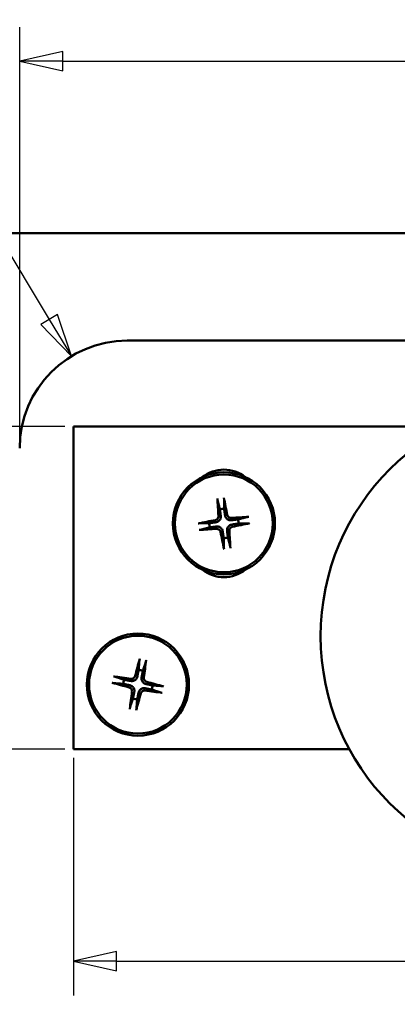
# Model space of a CAD drawing. Units: millimetres. Extents: x 49 to 675, y -62 to 426.
# Drawn here: x 468 to 503, y 312 to 404 of the extents above; entities that cross this region are included whole.
import ezdxf

# ---------------------------------------------------------------- set-up
doc = ezdxf.new("R2010")
doc.units = ezdxf.units.MM
doc.layers.add('Bemaßung (ISO)', color=7, linetype='Continuous', lineweight=25)
doc.layers.add('Sichtbar (ISO)', color=7, linetype='Continuous', lineweight=50)
doc.styles.add('Katalog 2010 - Zeichnung', font='arial.ttf')
doc.dimstyles.new('Homepage', dxfattribs={"dimtxt": 5, "dimasz": 4, "dimexe": 3.175, "dimexo": 0.8, "dimgap": 0.8, "dimtad": 0, "dimtih": 1, "dimtoh": 1, "dimrnd": 1e-08, "dimtxsty": 'Katalog 2010 - Zeichnung', "dimblk": 'Filled-1', "dimcen": 0.09, "dimdle": 10, "dimclrd": 256, "dimclre": 256, "dimclrt": 7, "dimazin": 2, "dimtfac": 0.5, "dimtofl": 0, "dimtmove": 0, "dimatfit": 3, "dimfxl": 1, "dimtolj": 1, "dimlwd": 30, "dimlwe": 30, "dimarcsym": 0})

# ---------------------------------------------------------------- blocks, each defined once
blk = doc.blocks.new('Filled-1')
at = {"color": 0}
for p, q in [((0, 0), (-1, 0.225)), ((-1, 0.225), (-1, -0.225)), ((-1, 0), (0, 0)), ((-1, -0.225), (0, 0))]:
    blk.add_line(p, q, dxfattribs=at)
at = {"color": 0, "flags": 128}
blk.add_lwpolyline([(-1, -0.225), (0, 0), (-1, 0.225), (-1, -0.225)], dxfattribs=at)
at = {"color": 0}
blk.add_solid([(-1, -0.225), (0, 0), (-1, 0.225), (-1, -0.225)], dxfattribs=at)
blk = doc.blocks.new('*D26')
at = {"layer": 'Bemaßung (ISO)', "lineweight": 30}
for p, q in [((468.262, 364.575), (468.262, 402.95)), ((568.262, 364.575), (568.262, 402.95)), ((472.262, 399.775), (509.646, 399.775)), ((564.262, 399.775), (526.877, 399.775))]:
    blk.add_line(p, q, dxfattribs=at)
at = {"layer": 'Defpoints', "color": 0}
for p in [(568.262, 399.775), (468.262, 363.775), (568.262, 363.775)]:
    blk.add_point(p, dxfattribs=at)
at = {"layer": 'Bemaßung (ISO)', "lineweight": 30, "xscale": 4, "yscale": 4, "zscale": 4, "rotation": 180}
blk.add_blockref('Filled-1', (468.262, 399.775), dxfattribs=at)
at = {"layer": 'Bemaßung (ISO)', "lineweight": 30, "xscale": 4, "yscale": 4, "zscale": 4}
blk.add_blockref('Filled-1', (568.262, 399.775), dxfattribs=at)
at = {"layer": 'Bemaßung (ISO)', "color": 7, "lineweight": 35, "insert": (510.446, 403.052), "char_height": 5, "attachment_point": 1, "style": 'Katalog 2010 - Zeichnung'}
blk.add_mtext('\\A1;(100)', dxfattribs=at)
blk = doc.blocks.new('*D30')
at = {"layer": 'Bemaßung (ISO)', "lineweight": 30}
for p, q in [((473.262, 334.975), (473.262, 312.87)), ((563.262, 334.975), (563.262, 312.87)), ((477.262, 316.045), (513.889, 316.045)), ((559.262, 316.045), (522.634, 316.045))]:
    blk.add_line(p, q, dxfattribs=at)
at = {"layer": 'Defpoints', "color": 0}
for p in [(473.262, 335.775), (563.262, 335.775), (563.262, 316.045)]:
    blk.add_point(p, dxfattribs=at)
at = {"layer": 'Bemaßung (ISO)', "lineweight": 30, "xscale": 4, "yscale": 4, "zscale": 4, "rotation": 180}
blk.add_blockref('Filled-1', (473.262, 316.045), dxfattribs=at)
at = {"layer": 'Bemaßung (ISO)', "lineweight": 30, "xscale": 4, "yscale": 4, "zscale": 4}
blk.add_blockref('Filled-1', (563.262, 316.045), dxfattribs=at)
at = {"layer": 'Bemaßung (ISO)', "color": 7, "lineweight": 35, "insert": (514.689, 318.598), "char_height": 5, "attachment_point": 1, "style": 'Katalog 2010 - Zeichnung'}
blk.add_mtext('\\A1;90', dxfattribs=at)
blk = doc.blocks.new('*D33')
at = {"layer": 'Bemaßung (ISO)', "lineweight": 30}
for p, q in [((472.462, 365.775), (451.015, 365.775)), ((454.19, 361.775), (454.19, 354.129)), ((454.19, 339.775), (454.19, 347.42)), ((472.462, 335.775), (451.015, 335.775))]:
    blk.add_line(p, q, dxfattribs=at)
at = {"layer": 'Defpoints', "color": 0}
for p in [(473.262, 365.775), (454.19, 335.775), (473.262, 335.775)]:
    blk.add_point(p, dxfattribs=at)
at = {"layer": 'Bemaßung (ISO)', "lineweight": 30, "xscale": 4, "yscale": 4, "zscale": 4}
for p, rotation in [((454.19, 365.775), 90), ((454.19, 335.775), 270)]:
    blk.add_blockref('Filled-1', p, dxfattribs=dict(at, rotation=rotation))
at = {"layer": 'Bemaßung (ISO)', "color": 7, "lineweight": 35, "insert": (454.19, 350.775), "char_height": 5, "attachment_point": 5, "style": 'Katalog 2010 - Zeichnung'}
blk.add_mtext('\\A1;30', dxfattribs=at)
blk = doc.blocks.new('*D42')
at = {"layer": 'Bemaßung (ISO)', "lineweight": 30}
for p, q in [((454.26, 394.753), (459.501, 394.753)), ((459.501, 394.753), (471.009, 375.75))]:
    blk.add_line(p, q, dxfattribs=at)
at = {"layer": 'Defpoints', "color": 0}
for p in [(473.081, 372.328), (478.262, 363.775)]:
    blk.add_point(p, dxfattribs=at)
at = {"layer": 'Bemaßung (ISO)', "lineweight": 30, "xscale": 4, "yscale": 4, "zscale": 4, "rotation": 301.1997917257046}
blk.add_blockref('Filled-1', (473.081, 372.328), dxfattribs=at)
at = {"layer": 'Bemaßung (ISO)', "color": 7, "lineweight": 35, "insert": (441.529, 397.306), "char_height": 5, "attachment_point": 1, "style": 'Katalog 2010 - Zeichnung'}
blk.add_mtext('\\A1;R10', dxfattribs=at)

msp = doc.modelspace()

# ---------------------------------------------------------------- linework, layer by layer
at = {"layer": 'Sichtbar (ISO)'}
for p, q in [((623.2616, 383.7745), (402.6478, 383.7745)), ((478.2616, 373.7745), (558.2616, 373.7745)), ((508.0758, 365.7745), (473.2616, 365.7745)), ((473.2616, 335.7745), (473.2616, 365.7745)), ((498.929, 335.7745), (473.2616, 335.7745))]:
    msp.add_line(p, q, dxfattribs=at)
for centre, radius in [((518.2616, 346.2745), 22), ((487.2616, 356.7745), 4.75), ((487.2616, 356.7745), 4.5506), ((479.2616, 341.7745), 4.75), ((479.2616, 341.7745), 4.5506)]:
    msp.add_circle(centre, radius, dxfattribs=at)
for centre, radius, start, end in [((478.2616, 363.7745), 10, 90, 180), ((487.2616, 358.5245), 3.25, 51.786789, 128.213211), ((487.2616, 356.7745), 1.3663, 89.212536, 105.688674), ((487.2616, 356.7745), 1.3663, 179.212536, 195.688674), ((487.2616, 356.7745), 1.3663, 359.212536, 15.688674), ((487.2616, 356.7745), 1.3663, 269.212536, 285.688674), ((487.2616, 355.0245), 3.25, 231.786789, 308.213211), ((479.2616, 341.7745), 1.3663, 70.501952, 86.97809), ((479.2616, 341.7745), 1.3663, 160.501952, 176.97809), ((479.2616, 341.7745), 1.3663, 340.501952, 356.97809), ((479.2616, 341.7745), 1.3663, 250.501952, 266.97809)]:
    msp.add_arc(centre, radius, start, end, dxfattribs=at)
for centre, major_axis, start_param, end_param in [((487.5027, 356.7933), (0.6218, -7.9721), 4.4136014, 4.6214644), ((487.0238, 356.7307), (-1.4492, 7.8639), 4.8033136, 5.0111766), ((487.2804, 356.5334), (-7.9721, -0.6218), 4.4136014, 4.6214644), ((487.3054, 356.5367), (-7.8639, -1.4492), 4.8033136, 5.0111766), ((487.2178, 357.0123), (7.8639, 1.4492), 4.8033136, 5.0111766), ((487.2428, 357.0156), (7.9721, 0.6218), 4.4136014, 4.6214644), ((487.4994, 356.8183), (1.4492, -7.8639), 4.8033136, 5.0111766), ((487.0205, 356.7557), (-0.6218, 7.9721), 4.4136014, 4.6214644), ((479.496, 341.715), (-1.9685, -7.7502), 4.4136014, 4.6214644), ((479.0223, 341.8093), (1.15, 7.9132), 4.8033136, 5.0111766), ((479.3212, 342.0089), (7.7502, -1.9685), 4.4136014, 4.6214644), ((479.2268, 341.5352), (-7.9132, 1.15), 4.8033136, 5.0111766), ((479.2021, 341.5401), (-7.7502, 1.9685), 4.4136014, 4.6214644), ((479.5009, 341.7397), (-1.15, -7.9132), 4.8033136, 5.0111766), ((479.0272, 341.834), (1.9685, 7.7502), 4.4136014, 4.6214644), ((479.2964, 342.0138), (7.9132, -1.15), 4.8033136, 5.0111766)]:
    msp.add_ellipse(centre, major_axis=major_axis, ratio=0.0871557, start_param=start_param, end_param=end_param, dxfattribs=at)
for points, knots in [([(486.6739, 358.93), (486.6723, 358.936), (486.6706, 358.9449), (486.6671, 358.9655), (486.6649, 358.9817), (486.6614, 359.012), (486.6596, 359.0315), (486.6573, 359.0608), (486.6563, 359.0753), (486.6557, 359.0882)], [0.045267335, 0.045267335, 0.045267335, 0.045267335, 0.049230585, 0.049230585, 0.054145393, 0.054145393, 0.059132314, 0.059132314, 0.062952029, 0.062952029, 0.062952029, 0.062952029]), ([(487.2522, 359.1662), (487.2549, 359.1535), (487.2577, 359.1393), (487.263, 359.1104), (487.2663, 359.0911), (487.2707, 359.0609), (487.2727, 359.0447), (487.2747, 359.0239), (487.2753, 359.0148), (487.2753, 359.0086)], [0.0160156, 0.0160156, 0.0160156, 0.0160156, 0.019835315, 0.019835315, 0.024822236, 0.024822236, 0.029737044, 0.029737044, 0.033700294, 0.033700294, 0.033700294, 0.033700294]), ([(486.7543, 357.4632), (486.7574, 357.4191), (486.752, 357.3714), (486.7226, 357.2819), (486.6985, 357.2402), (486.6408, 357.1726), (486.6033, 357.1423), (486.5309, 357.1051), (486.4982, 357.0939), (486.4656, 357.0876)], [0, 0, 0, 0, 0.013315495, 0.013315495, 0.026630989, 0.026630989, 0.039967138, 0.039967138, 0.049650565, 0.049650565, 0.049650565, 0.049650565]), ([(486.9678, 357.4799), (486.9743, 357.4273), (486.973, 357.3731), (486.9586, 357.2836), (486.9469, 357.2404), (486.9116, 357.157), (486.888, 357.1166), (486.8349, 357.0476), (486.802, 357.0144), (486.7304, 356.9589), (486.6917, 356.9364), (486.6089, 356.8995), (486.5569, 356.8843), (486.5044, 356.877)], [0.253426573, 0.253426573, 0.253426573, 0.253426573, 0.26987753, 0.26987753, 0.282936911, 0.282936911, 0.295996291, 0.295996291, 0.309055671, 0.309055671, 0.322115052, 0.322115052, 0.338566009, 0.338566009, 0.338566009, 0.338566009]), ([(487.967, 357.0683), (487.9144, 357.0618), (487.8602, 357.0631), (487.7707, 357.0776), (487.7275, 357.0893), (487.6441, 357.1245), (487.6038, 357.1482), (487.5347, 357.2012), (487.5015, 357.2341), (487.446, 357.3057), (487.4236, 357.3444), (487.3866, 357.4272), (487.3714, 357.4792), (487.3641, 357.5317)], [0.253426573, 0.253426573, 0.253426573, 0.253426573, 0.26987753, 0.26987753, 0.282936911, 0.282936911, 0.295996291, 0.295996291, 0.309055671, 0.309055671, 0.322115052, 0.322115052, 0.338566009, 0.338566009, 0.338566009, 0.338566009]), ([(487.9503, 357.2818), (487.9062, 357.2787), (487.8585, 357.2841), (487.769, 357.3136), (487.7273, 357.3376), (487.6597, 357.3953), (487.6294, 357.4328), (487.5922, 357.5052), (487.581, 357.5379), (487.5748, 357.5705)], [0, 0, 0, 0, 0.013315495, 0.013315495, 0.026630989, 0.026630989, 0.039967138, 0.039967138, 0.049650565, 0.049650565, 0.049650565, 0.049650565]), ([(489.4171, 357.3622), (489.4231, 357.3638), (489.432, 357.3656), (489.4526, 357.369), (489.4688, 357.3712), (489.4991, 357.3747), (489.5186, 357.3766), (489.5479, 357.3789), (489.5624, 357.3798), (489.5753, 357.3805)], [0.045267335, 0.045267335, 0.045267335, 0.045267335, 0.049230585, 0.049230585, 0.054145393, 0.054145393, 0.059132314, 0.059132314, 0.062952029, 0.062952029, 0.062952029, 0.062952029]), ([(484.8699, 356.7651), (484.8826, 356.7678), (484.8968, 356.7706), (484.9257, 356.7759), (484.945, 356.7791), (484.9752, 356.7836), (484.9914, 356.7856), (485.0123, 356.7876), (485.0213, 356.7882), (485.0275, 356.7882)], [0.0160156, 0.0160156, 0.0160156, 0.0160156, 0.019835315, 0.019835315, 0.024822236, 0.024822236, 0.029737044, 0.029737044, 0.033700294, 0.033700294, 0.033700294, 0.033700294]), ([(486.5563, 356.4807), (486.6088, 356.4872), (486.663, 356.4859), (486.7525, 356.4715), (486.7957, 356.4598), (486.8792, 356.4245), (486.9195, 356.4009), (486.9885, 356.3478), (487.0218, 356.3149), (487.0773, 356.2433), (487.0997, 356.2046), (487.1367, 356.1218), (487.1518, 356.0698), (487.1591, 356.0173)], [0.253426573, 0.253426573, 0.253426573, 0.253426573, 0.26987753, 0.26987753, 0.282936911, 0.282936911, 0.295996291, 0.295996291, 0.309055671, 0.309055671, 0.322115052, 0.322115052, 0.338566009, 0.338566009, 0.338566009, 0.338566009]), ([(487.5554, 356.0692), (487.5489, 356.1217), (487.5502, 356.1759), (487.5647, 356.2654), (487.5764, 356.3086), (487.6116, 356.3921), (487.6353, 356.4324), (487.6883, 356.5014), (487.7212, 356.5346), (487.7928, 356.5902), (487.8316, 356.6126), (487.9143, 356.6496), (487.9663, 356.6647), (488.0188, 356.672)], [0.253426573, 0.253426573, 0.253426573, 0.253426573, 0.26987753, 0.26987753, 0.282936911, 0.282936911, 0.295996291, 0.295996291, 0.309055671, 0.309055671, 0.322115052, 0.322115052, 0.338566009, 0.338566009, 0.338566009, 0.338566009]), ([(487.7689, 356.0858), (487.7658, 356.1299), (487.7712, 356.1777), (487.8007, 356.2671), (487.8248, 356.3089), (487.8824, 356.3764), (487.9199, 356.4067), (487.9923, 356.444), (488.0251, 356.4551), (488.0576, 356.4614)], [0, 0, 0, 0, 0.013315495, 0.013315495, 0.026630989, 0.026630989, 0.039967138, 0.039967138, 0.049650565, 0.049650565, 0.049650565, 0.049650565]), ([(489.6533, 356.7839), (489.6407, 356.7812), (489.6264, 356.7784), (489.5975, 356.7731), (489.5782, 356.7699), (489.548, 356.7654), (489.5318, 356.7634), (489.511, 356.7614), (489.5019, 356.7609), (489.4957, 356.7608)], [0.0160156, 0.0160156, 0.0160156, 0.0160156, 0.019835315, 0.019835315, 0.024822236, 0.024822236, 0.029737044, 0.029737044, 0.033700294, 0.033700294, 0.033700294, 0.033700294]), ([(485.1062, 356.1868), (485.1002, 356.1852), (485.0913, 356.1834), (485.0706, 356.18), (485.0544, 356.1778), (485.0241, 356.1743), (485.0046, 356.1725), (484.9754, 356.1702), (484.9609, 356.1692), (484.9479, 356.1686)], [0.045267335, 0.045267335, 0.045267335, 0.045267335, 0.049230585, 0.049230585, 0.054145393, 0.054145393, 0.059132314, 0.059132314, 0.062952029, 0.062952029, 0.062952029, 0.062952029]), ([(486.5729, 356.2672), (486.617, 356.2703), (486.6648, 356.2649), (486.7543, 356.2354), (486.796, 356.2114), (486.8635, 356.1537), (486.8939, 356.1162), (486.9311, 356.0438), (486.9422, 356.0111), (486.9485, 355.9785)], [0, 0, 0, 0, 0.013315495, 0.013315495, 0.026630989, 0.026630989, 0.039967138, 0.039967138, 0.049650565, 0.049650565, 0.049650565, 0.049650565]), ([(487.271, 354.3828), (487.2683, 354.3955), (487.2655, 354.4097), (487.2602, 354.4386), (487.257, 354.4579), (487.2525, 354.4881), (487.2505, 354.5043), (487.2485, 354.5252), (487.248, 354.5342), (487.2479, 354.5404)], [0.0160156, 0.0160156, 0.0160156, 0.0160156, 0.019835315, 0.019835315, 0.024822236, 0.024822236, 0.029737044, 0.029737044, 0.033700294, 0.033700294, 0.033700294, 0.033700294]), ([(487.8493, 354.6191), (487.8509, 354.6131), (487.8527, 354.6042), (487.8561, 354.5835), (487.8584, 354.5673), (487.8618, 354.537), (487.8637, 354.5175), (487.866, 354.4882), (487.8669, 354.4738), (487.8676, 354.4608)], [0.045267335, 0.045267335, 0.045267335, 0.045267335, 0.049230585, 0.049230585, 0.054145393, 0.054145393, 0.059132314, 0.059132314, 0.062952029, 0.062952029, 0.062952029, 0.062952029]), ([(479.3964, 344.0046), (479.3968, 344.0108), (479.398, 344.0198), (479.4014, 344.0404), (479.4045, 344.0565), (479.4109, 344.0863), (479.4154, 344.1054), (479.4226, 344.1338), (479.4264, 344.1478), (479.4299, 344.1603)], [0.045267335, 0.045267335, 0.045267335, 0.045267335, 0.049230585, 0.049230585, 0.054145393, 0.054145393, 0.059132314, 0.059132314, 0.062952029, 0.062952029, 0.062952029, 0.062952029]), ([(480.0199, 344.0428), (480.0184, 344.03), (480.0165, 344.0156), (480.0123, 343.9865), (480.0092, 343.9672), (480.0037, 343.9372), (480.0004, 343.9212), (479.9956, 343.9008), (479.9932, 343.892), (479.9912, 343.8861)], [0.0160156, 0.0160156, 0.0160156, 0.0160156, 0.019835315, 0.019835315, 0.024822236, 0.024822236, 0.029737044, 0.029737044, 0.033700294, 0.033700294, 0.033700294, 0.033700294]), ([(479.0021, 342.5896), (478.9908, 342.5468), (478.9704, 342.5033), (478.9138, 342.428), (478.8776, 342.3962), (478.8013, 342.3507), (478.7561, 342.334), (478.6756, 342.322), (478.641, 342.3219), (478.6081, 342.3264)], [0, 0, 0, 0, 0.013315495, 0.013315495, 0.026630989, 0.026630989, 0.039967138, 0.039967138, 0.049650565, 0.049650565, 0.049650565, 0.049650565]), ([(477.0316, 341.9093), (477.0254, 341.9097), (477.0164, 341.9109), (476.9957, 341.9143), (476.9796, 341.9174), (476.9498, 341.9238), (476.9308, 341.9283), (476.9023, 341.9355), (476.8883, 341.9393), (476.8758, 341.9428)], [0.045267335, 0.045267335, 0.045267335, 0.045267335, 0.049230585, 0.049230585, 0.054145393, 0.054145393, 0.059132314, 0.059132314, 0.062952029, 0.062952029, 0.062952029, 0.062952029]), ([(476.9933, 342.5328), (477.0062, 342.5313), (477.0206, 342.5294), (477.0496, 342.5252), (477.0689, 342.522), (477.0989, 342.5166), (477.115, 342.5133), (477.1353, 342.5085), (477.1441, 342.5061), (477.15, 342.5041)], [0.0160156, 0.0160156, 0.0160156, 0.0160156, 0.019835315, 0.019835315, 0.024822236, 0.024822236, 0.029737044, 0.029737044, 0.033700294, 0.033700294, 0.033700294, 0.033700294]), ([(478.4993, 341.7225), (478.5512, 341.7118), (478.6021, 341.6932), (478.6822, 341.6508), (478.7194, 341.6259), (478.7871, 341.5657), (478.8177, 341.5304), (478.8661, 341.458), (478.887, 341.4162), (478.9166, 341.3305), (478.9254, 341.2866), (478.9339, 341.1964), (478.9316, 341.1422), (478.9216, 341.0902)], [0.253426573, 0.253426573, 0.253426573, 0.253426573, 0.26987753, 0.26987753, 0.282936911, 0.282936911, 0.295996291, 0.295996291, 0.309055671, 0.309055671, 0.322115052, 0.322115052, 0.338566009, 0.338566009, 0.338566009, 0.338566009]), ([(479.2096, 342.5368), (479.1989, 342.485), (479.1803, 342.4341), (479.1379, 342.3539), (479.113, 342.3168), (479.0528, 342.249), (479.0175, 342.2184), (478.9451, 342.1701), (478.9033, 342.1491), (478.8176, 342.1195), (478.7738, 342.1107), (478.6835, 342.1022), (478.6294, 342.1046), (478.5773, 342.1145)], [0.253426573, 0.253426573, 0.253426573, 0.253426573, 0.26987753, 0.26987753, 0.282936911, 0.282936911, 0.295996291, 0.295996291, 0.309055671, 0.309055671, 0.322115052, 0.322115052, 0.338566009, 0.338566009, 0.338566009, 0.338566009]), ([(480.0239, 341.8265), (479.9721, 341.8372), (479.9212, 341.8558), (479.8411, 341.8982), (479.8039, 341.9232), (479.7361, 341.9833), (479.7055, 342.0187), (479.6572, 342.0911), (479.6362, 342.1329), (479.6066, 342.2185), (479.5978, 342.2624), (479.5894, 342.3526), (479.5917, 342.4068), (479.6016, 342.4588)], [0.253426573, 0.253426573, 0.253426573, 0.253426573, 0.26987753, 0.26987753, 0.282936911, 0.282936911, 0.295996291, 0.295996291, 0.309055671, 0.309055671, 0.322115052, 0.322115052, 0.338566009, 0.338566009, 0.338566009, 0.338566009]), ([(480.0767, 342.0341), (480.0339, 342.0453), (479.9904, 342.0657), (479.9151, 342.1223), (479.8833, 342.1585), (479.8378, 342.2348), (479.8211, 342.28), (479.8091, 342.3605), (479.809, 342.3951), (479.8136, 342.428)], [0, 0, 0, 0, 0.013315495, 0.013315495, 0.026630989, 0.026630989, 0.039967138, 0.039967138, 0.049650565, 0.049650565, 0.049650565, 0.049650565]), ([(478.4466, 341.5149), (478.4893, 341.5037), (478.5328, 341.4833), (478.6081, 341.4267), (478.6399, 341.3905), (478.6854, 341.3142), (478.7021, 341.269), (478.7141, 341.1885), (478.7142, 341.1539), (478.7097, 341.121)], [0, 0, 0, 0, 0.013315495, 0.013315495, 0.026630989, 0.026630989, 0.039967138, 0.039967138, 0.049650565, 0.049650565, 0.049650565, 0.049650565]), ([(479.3136, 341.0122), (479.3243, 341.0641), (479.3429, 341.115), (479.3853, 341.1951), (479.4103, 341.2322), (479.4704, 341.3), (479.5058, 341.3306), (479.5782, 341.3789), (479.62, 341.3999), (479.7056, 341.4295), (479.7495, 341.4383), (479.8397, 341.4468), (479.8939, 341.4445), (479.9459, 341.4345)], [0.253426573, 0.253426573, 0.253426573, 0.253426573, 0.26987753, 0.26987753, 0.282936911, 0.282936911, 0.295996291, 0.295996291, 0.309055671, 0.309055671, 0.322115052, 0.322115052, 0.338566009, 0.338566009, 0.338566009, 0.338566009]), ([(479.5212, 340.9595), (479.5324, 341.0022), (479.5528, 341.0457), (479.6094, 341.121), (479.6456, 341.1528), (479.7219, 341.1983), (479.7672, 341.215), (479.8476, 341.227), (479.8822, 341.2271), (479.9151, 341.2226)], [0, 0, 0, 0, 0.013315495, 0.013315495, 0.026630989, 0.026630989, 0.039967138, 0.039967138, 0.049650565, 0.049650565, 0.049650565, 0.049650565]), ([(481.5299, 341.0162), (481.5171, 341.0177), (481.5027, 341.0196), (481.4736, 341.0238), (481.4543, 341.027), (481.4243, 341.0325), (481.4083, 341.0357), (481.3879, 341.0406), (481.3792, 341.0429), (481.3733, 341.0449)], [0.0160156, 0.0160156, 0.0160156, 0.0160156, 0.019835315, 0.019835315, 0.024822236, 0.024822236, 0.029737044, 0.029737044, 0.033700294, 0.033700294, 0.033700294, 0.033700294]), ([(481.4917, 341.6397), (481.4979, 341.6393), (481.5069, 341.6381), (481.5275, 341.6348), (481.5436, 341.6317), (481.5734, 341.6252), (481.5925, 341.6207), (481.6209, 341.6135), (481.635, 341.6098), (481.6474, 341.6062)], [0.045267335, 0.045267335, 0.045267335, 0.045267335, 0.049230585, 0.049230585, 0.054145393, 0.054145393, 0.059132314, 0.059132314, 0.062952029, 0.062952029, 0.062952029, 0.062952029]), ([(478.5033, 339.5062), (478.5048, 339.5191), (478.5067, 339.5334), (478.5109, 339.5625), (478.5141, 339.5818), (478.5196, 339.6118), (478.5229, 339.6279), (478.5277, 339.6482), (478.53, 339.657), (478.532, 339.6629)], [0.0160156, 0.0160156, 0.0160156, 0.0160156, 0.019835315, 0.019835315, 0.024822236, 0.024822236, 0.029737044, 0.029737044, 0.033700294, 0.033700294, 0.033700294, 0.033700294]), ([(479.1268, 339.5444), (479.1264, 339.5382), (479.1252, 339.5293), (479.1219, 339.5086), (479.1188, 339.4925), (479.1123, 339.4627), (479.1078, 339.4437), (479.1006, 339.4152), (479.0969, 339.4012), (479.0933, 339.3887)], [0.045267335, 0.045267335, 0.045267335, 0.045267335, 0.049230585, 0.049230585, 0.054145393, 0.054145393, 0.059132314, 0.059132314, 0.062952029, 0.062952029, 0.062952029, 0.062952029])]:
    msp.add_open_spline(points, degree=3, knots=knots, dxfattribs=at)
for points, weights in [([(486.6739, 358.93), (486.8094, 358.4084), (486.8922, 358.0899)], [1.00271665455, 1.03195265022, 1]), ([(487.2804, 358.1407), (487.2785, 358.4698), (487.2753, 359.0086)], [1, 1.03195264991, 1.00271665453]), ([(487.3641, 357.5317), (487.334, 357.7493), (487.2804, 358.1407)], [1.62890486821, 1.33408194459, 1]), ([(486.8922, 358.0899), (486.941, 357.6979), (486.9678, 357.4799)], [1, 1.33408194459, 1.62890486821]), ([(489.4171, 357.3622), (488.8956, 357.2267), (488.577, 357.144)], [1.00271665812, 1.03195269549, 1]), ([(485.8954, 356.7933), (485.5663, 356.7914), (485.0275, 356.7882)], [1, 1.03195270607, 1.00271665895]), ([(485.1062, 356.1868), (485.6277, 356.3223), (485.9462, 356.405)], [1.00271665812, 1.03195269551, 1]), ([(486.5044, 356.877), (486.2868, 356.8469), (485.8954, 356.7933)], [1.62890486821, 1.33408194459, 1]), ([(485.9462, 356.405), (486.3382, 356.4538), (486.5563, 356.4807)], [1, 1.33408194459, 1.62890486821]), ([(488.577, 357.144), (488.185, 357.0952), (487.967, 357.0683)], [1, 1.33408194459, 1.62890486821]), ([(488.0188, 356.672), (488.2364, 356.7021), (488.6278, 356.7557)], [1.62890486821, 1.33408194459, 1]), ([(488.6278, 356.7557), (488.9569, 356.7577), (489.4957, 356.7608)], [1, 1.03195270607, 1.00271665895]), ([(487.1591, 356.0173), (487.1892, 355.7997), (487.2428, 355.4083)], [1.62890486821, 1.33408194459, 1]), ([(487.2428, 355.4083), (487.2448, 355.0792), (487.2479, 354.5404)], [1, 1.03195264991, 1.00271665453]), ([(487.6311, 355.4591), (487.5823, 355.8511), (487.5554, 356.0692)], [1, 1.33408194459, 1.62890486821]), ([(487.8493, 354.6191), (487.7138, 355.1406), (487.6311, 355.4591)], [1.00271665455, 1.03195265022, 1]), ([(479.3964, 344.0046), (479.3574, 343.4672), (479.3337, 343.1389)], [1.00271665455, 1.03195265022, 1]), ([(479.7177, 343.0625), (479.8214, 343.3748), (479.9912, 343.8861)], [1, 1.03195264991, 1.00271665453]), ([(479.3337, 343.1389), (479.2541, 342.752), (479.2096, 342.5368)], [1, 1.33408194459, 1.62890486821]), ([(479.6016, 342.4588), (479.6429, 342.6746), (479.7177, 343.0625)], [1.62890486821, 1.33408194459, 1]), ([(477.0316, 341.9093), (477.569, 341.8703), (477.8972, 341.8465)], [1.00271665812, 1.03195269551, 1]), ([(477.9736, 342.2306), (477.6613, 342.3343), (477.15, 342.5041)], [1, 1.03195270607, 1.00271665895]), ([(477.8972, 341.8465), (478.2842, 341.767), (478.4993, 341.7225)], [1, 1.33408194459, 1.62890486821]), ([(478.5773, 342.1145), (478.3616, 342.1558), (477.9736, 342.2306)], [1.62890486821, 1.33408194459, 1]), ([(480.626, 341.7025), (480.2391, 341.782), (480.0239, 341.8265)], [1, 1.33408194459, 1.62890486821]), ([(481.4917, 341.6397), (480.9543, 341.6787), (480.626, 341.7025)], [1.00271665812, 1.03195269549, 1]), ([(478.9216, 341.0902), (478.8803, 340.8745), (478.8056, 340.4865)], [1.62890486821, 1.33408194459, 1]), ([(479.1896, 340.4101), (479.2691, 340.797), (479.3136, 341.0122)], [1, 1.33408194459, 1.62890486821]), ([(479.9459, 341.4345), (480.1617, 341.3932), (480.5496, 341.3185)], [1.62890486821, 1.33408194459, 1]), ([(480.5496, 341.3185), (480.8619, 341.2147), (481.3733, 341.0449)], [1, 1.03195270607, 1.00271665895]), ([(478.8056, 340.4865), (478.7018, 340.1742), (478.532, 339.6629)], [1, 1.03195264991, 1.00271665453]), ([(479.1268, 339.5444), (479.1658, 340.0819), (479.1896, 340.4101)], [1.00271665455, 1.03195265022, 1])]:
    msp.add_rational_spline(points, weights, degree=2, dxfattribs=at)

# ---------------------------------------------------------------- dimensions: what is measured, and where the dimension line sits
at = {"layer": 'Bemaßung (ISO)', "lineweight": 35}
dim = msp.add_linear_dim(base=(568.2616, 399.7745), p1=(468.2616, 363.7745), p2=(568.2616, 363.7745), text='(<>)', dimstyle='Homepage', override={"dimgap": 0.8, "dimtih": 0, "dimtoh": 0, "dimdec": 2, "dimtol": 0, "dimlim": 0, "dimtp": 0, "dimtm": 0, "dimtdec": 2, "dimatfit": 1}, dxfattribs=at)
dim.commit()
dim.dimension.update_dxf_attribs({"geometry": '*D26', "text_midpoint": (518.2616, 399.7745), "dimtype": 160})
dim = msp.add_radius_dim(center=(478.2616, 363.7745), mpoint=(473.0814, 372.3282), dimstyle='Homepage', override={"dimdec": 2, "dimcen": 0, "dimtp": 0, "dimtm": 0, "dimtdec": 2}, dxfattribs=at)
dim.commit()
dim.dimension.update_dxf_attribs({"geometry": '*D42', "text_midpoint": (447.4943, 394.753), "dimtype": 164})
dim = msp.add_linear_dim(base=(454.1898, 335.7745), p1=(473.2616, 365.7745), p2=(473.2616, 335.7745), angle=90, dimstyle='Homepage', override={"dimdec": 2, "dimtp": 0, "dimtm": 0, "dimtdec": 2, "dimatfit": 1}, dxfattribs=at)
dim.commit()
dim.dimension.update_dxf_attribs({"geometry": '*D33', "text_midpoint": (454.1898, 350.7745), "dimtype": 160})
dim = msp.add_linear_dim(base=(563.2616, 316.0455), p1=(473.2616, 335.7745), p2=(563.2616, 335.7745), dimstyle='Homepage', override={"dimtih": 0, "dimtoh": 0, "dimdec": 2, "dimtp": 0, "dimtm": 0, "dimtdec": 2, "dimatfit": 1}, dxfattribs=at)
dim.commit()
dim.dimension.update_dxf_attribs({"geometry": '*D30', "text_midpoint": (518.2616, 316.0455), "dimtype": 160})

doc.saveas('drawing.dxf')
